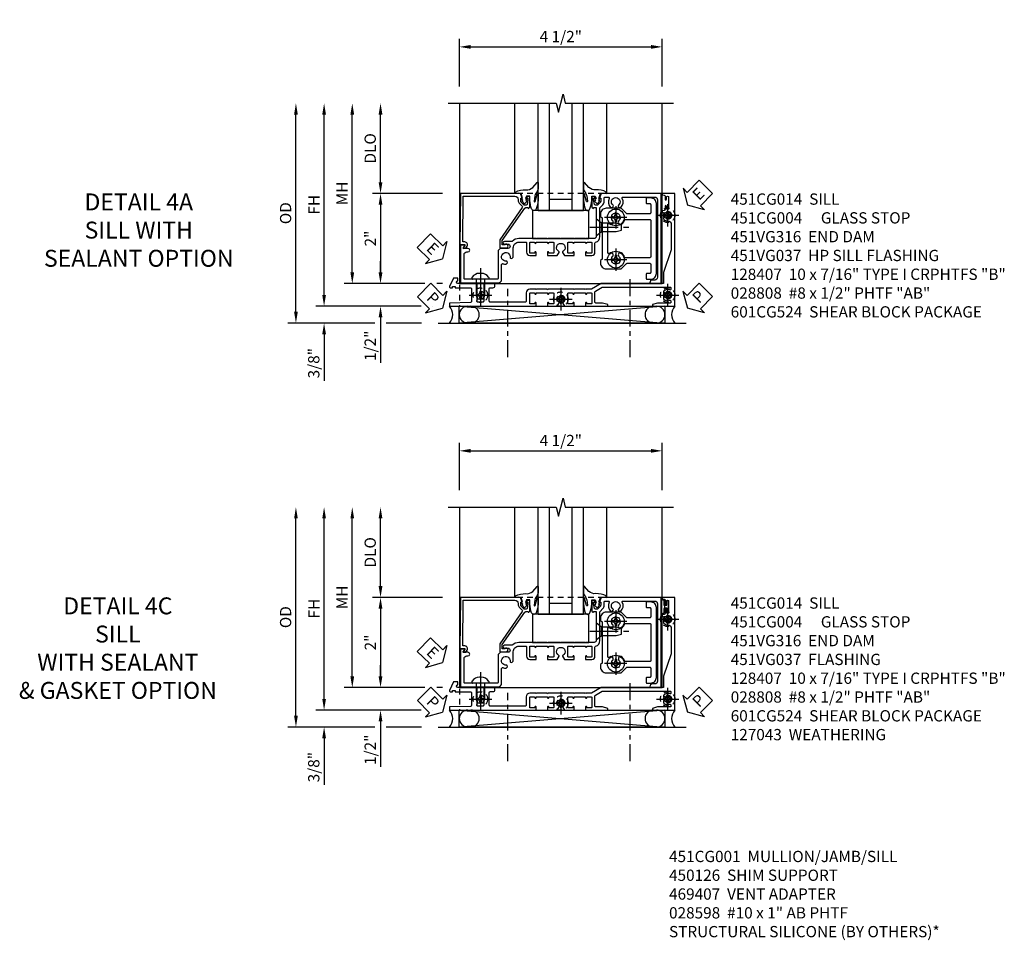
# Model space of a CAD drawing. Extents: x 0 to 97.4, y 0 to 65.6.
# Drawn here: x 27.4 to 49.2, y 20.3 to 40.7 of the extents above; entities that cross this region are included whole.
import ezdxf

# ---------------------------------------------------------------- set-up
doc = ezdxf.new("R2010")
doc.units = 0
doc.header["$LTSCALE"] = 0.5
doc.header["$MEASUREMENT"] = 0
for name, pattern in [('CENTER', [2, 1.25, -0.25, 0.25, -0.25]), ('CENTER2', [1.125, 0.75, -0.125, 0.125, -0.125]), ('HIDDEN', [0.375, 0.25, -0.125])]:
    doc.linetypes.add(name, pattern=pattern)
doc.layers.get('0').update_dxf_attribs({"color": 4, "linetype": 'CONTINUOUS'})
for name, color, linetype in [('CENTER', 1, 'CENTER'), ('DIME', 2, 'CONTINUOUS'), ('hidden', 3, 'HIDDEN'), ('TEXT', 3, 'CONTINUOUS')]:
    doc.layers.add(name, color=color, linetype=linetype)
doc.styles.get("Standard").update_dxf_attribs({"font": 'arial.ttf'})
doc.dimstyles.new('EXT_ON-OFF', dxfattribs={"dimscale": 2, "dimtxt": 0.125, "dimasz": 0.125, "dimexe": 0.09, "dimexo": 0.1875, "dimgap": 0.05, "dimtad": 3, "dimdec": 5, "dimzin": 3, "dimdsep": 46, "dimlunit": 5, "dimtxsty": 'Standard', "dimcen": 0, "dimse2": 1, "dimazin": 0, "dimtfac": 1, "dimtdec": 4, "dimtofl": 0, "dimtmove": 0, "dimatfit": 0, "dimfxl": 1, "dimfrac": 2, "dimtolj": 1, "dimtzin": 3, "dimarcsym": 0})
doc.dimstyles.new('EXT_ON-ON', dxfattribs={"dimscale": 2, "dimtxt": 0.125, "dimasz": 0.125, "dimexe": 0.09, "dimexo": 0.1875, "dimgap": 0.05, "dimtad": 3, "dimdec": 5, "dimzin": 3, "dimdsep": 46, "dimlunit": 5, "dimtxsty": 'Standard', "dimcen": 0, "dimazin": 0, "dimtfac": 1, "dimtdec": 4, "dimtofl": 0, "dimtmove": 0, "dimatfit": 0, "dimfxl": 1, "dimfrac": 2, "dimtolj": 1, "dimtzin": 3, "dimarcsym": 0})

# ---------------------------------------------------------------- blocks, each defined once
blk = doc.blocks.new('*D162')
at = {"layer": 'DIME', "color": 0, "linetype": 'Continuous', "lineweight": -2, "transparency": 16777216}
for p, q in [((-4.752, -1.25), (-4.752, 2.75)), ((-2.595, -1.5), (-4.932, -1.5)), ((-2.344, -1.5), (-2.345, -1.5))]:
    blk.add_line(p, q, dxfattribs=at)
at = {"layer": 'DIME', "color": 0, "linetype": 'Continuous', "transparency": 16777216}
for points in [[(-4.793, 2.75), (-4.71, 2.75), (-4.752, 3)], [(-4.793, -1.25), (-4.71, -1.25), (-4.752, -1.5)]]:
    blk.add_solid(points, dxfattribs=at)
at = {"layer": 'DIME', "color": 0, "linetype": 'Continuous', "transparency": 16777216, "insert": (-4.977, 0.75), "char_height": 0.25, "attachment_point": 5, "rotation": 90}
blk.add_mtext('\\A1;FH  ', dxfattribs=at)
blk = doc.blocks.new('*D163')
at = {"layer": 'DIME', "color": 0, "lineweight": -2, "transparency": 16777216}
for p, q in [((-3.5, 1.25), (-3.5, 2.75)), ((-2.125, 1), (-3.68, 1))]:
    blk.add_line(p, q, dxfattribs=at)
at = {"layer": 'DIME', "color": 0, "transparency": 16777216}
for points in [[(-3.542, 2.75), (-3.458, 2.75), (-3.5, 3)], [(-3.542, 1.25), (-3.458, 1.25), (-3.5, 1)]]:
    blk.add_solid(points, dxfattribs=at)
at = {"layer": 'DIME', "color": 0, "transparency": 16777216, "insert": (-3.729, 2), "char_height": 0.25, "attachment_point": 5, "rotation": 90}
blk.add_mtext('\\A1;DLO', dxfattribs=at)
blk = doc.blocks.new('*D175')
at = {"layer": 'DIME', "color": 0, "lineweight": -2, "transparency": 16777216}
for p, q in [((-2.125, 1), (-3.68, 1)), ((-3.5, 0.75), (-3.5, -0.75)), ((-2.517, -1), (-3.68, -1)), ((-2.125, -1), (-2.251, -1))]:
    blk.add_line(p, q, dxfattribs=at)
at = {"layer": 'DIME', "color": 0, "transparency": 16777216}
for points in [[(-3.542, 0.75), (-3.458, 0.75), (-3.5, 1)], [(-3.542, -0.75), (-3.458, -0.75), (-3.5, -1)]]:
    blk.add_solid(points, dxfattribs=at)
at = {"layer": 'DIME', "color": 0, "transparency": 16777216, "insert": (-3.726, 0), "char_height": 0.25, "attachment_point": 5, "rotation": 90}
blk.add_mtext('\\A1;2"', dxfattribs=at)
blk = doc.blocks.new('B028808H')
for p, q in [((-0.091, 0.015), (-0.06, 0.015)), ((-0.091, 0.015), (-0.091, -0.015)), ((-0.015, 0.091), (-0.015, 0.06)), ((-0.015, 0.091), (0.015, 0.091)), ((0.015, 0.091), (0.015, 0.06)), ((0.06, 0.015), (0.091, 0.015)), ((0.091, 0.015), (0.091, -0.015)), ((-0.091, -0.015), (-0.06, -0.015)), ((-0.015, -0.06), (-0.015, -0.091)), ((-0.015, -0.091), (0.015, -0.091)), ((0.015, -0.06), (0.015, -0.091)), ((0.06, -0.015), (0.091, -0.015))]:
    blk.add_line(p, q)
blk.add_circle((0, 0), 0.161)
for centre, start, end in [((-0.06, 0.06), 270, 0), ((0.06, 0.06), 180, 270), ((-0.06, -0.06), 0, 89.9999), ((0.06, -0.06), 90, 180)]:
    blk.add_arc(centre, 0.0455, start, end)
at = {"layer": 'CENTER'}
for p, q in [((0, 0.25), (0, -0.25)), ((-0.25, 0), (0.25, 0))]:
    blk.add_line(p, q, dxfattribs=at)
blk = doc.blocks.new('*D174')
at = {"layer": 'DIME', "color": 0, "lineweight": -2, "transparency": 16777216}
for p, q in [((-3.5, -0.75), (-3.5, -0.5)), ((-2.517, -1), (-3.68, -1)), ((-2.125, -1), (-2.251, -1)), ((-3.5, -1.75), (-3.5, -2.755))]:
    blk.add_line(p, q, dxfattribs=at)
at = {"layer": 'DIME', "color": 0, "transparency": 16777216}
for points in [[(-3.542, -0.75), (-3.458, -0.75), (-3.5, -1)], [(-3.542, -1.75), (-3.458, -1.75), (-3.5, -1.5)]]:
    blk.add_solid(points, dxfattribs=at)
at = {"layer": 'DIME', "color": 0, "transparency": 16777216, "insert": (-3.729, -2.378), "char_height": 0.25, "attachment_point": 5, "rotation": 90}
blk.add_mtext('\\A1;1/2"', dxfattribs=at)
blk = doc.blocks.new('*D177')
at = {"layer": 'DIME', "color": 0, "lineweight": -2, "transparency": 16777216}
for p, q in [((-4.752, -1.25), (-4.752, -1)), ((-2.595, -1.5), (-4.932, -1.5)), ((-2.344, -1.5), (-2.345, -1.5)), ((-3.625, -1.875), (-4.932, -1.875)), ((-2.594, -1.875), (-3.375, -1.875)), ((-4.752, -2.125), (-4.752, -3.153))]:
    blk.add_line(p, q, dxfattribs=at)
at = {"layer": 'DIME', "color": 0, "transparency": 16777216}
for points in [[(-4.793, -1.25), (-4.71, -1.25), (-4.752, -1.5)], [(-4.793, -2.125), (-4.71, -2.125), (-4.752, -1.875)]]:
    blk.add_solid(points, dxfattribs=at)
at = {"layer": 'DIME', "color": 0, "transparency": 16777216, "insert": (-4.981, -2.764), "char_height": 0.25, "attachment_point": 5, "rotation": 90}
blk.add_mtext('\\A1;3/8"', dxfattribs=at)
blk = doc.blocks.new('*D202')
at = {"layer": 'DIME', "color": 0, "lineweight": -2, "transparency": 16777216}
for p, q in [((-5.377, -1.625), (-5.377, 2.75)), ((-3.625, -1.875), (-5.557, -1.875)), ((-2.594, -1.875), (-3.375, -1.875))]:
    blk.add_line(p, q, dxfattribs=at)
at = {"layer": 'DIME', "color": 0, "transparency": 16777216}
for points in [[(-5.418, 2.75), (-5.335, 2.75), (-5.377, 3)], [(-5.418, -1.625), (-5.335, -1.625), (-5.377, -1.875)]]:
    blk.add_solid(points, dxfattribs=at)
at = {"layer": 'DIME', "color": 0, "transparency": 16777216, "insert": (-5.606, 0.562), "char_height": 0.25, "attachment_point": 5, "rotation": 90}
blk.add_mtext('\\A1;OD', dxfattribs=at)
blk = doc.blocks.new('*D161')
at = {"layer": 'DIME', "color": 0, "lineweight": -2, "transparency": 16777216}
for p, q in [((-1.75, 3.375), (-1.75, 4.43)), ((2.75, 3.375), (2.75, 4.43)), ((-1.5, 4.25), (2.5, 4.25))]:
    blk.add_line(p, q, dxfattribs=at)
at = {"layer": 'DIME', "color": 0, "transparency": 16777216}
for points in [[(-1.5, 4.292), (-1.5, 4.208), (-1.75, 4.25)], [(2.5, 4.292), (2.5, 4.208), (2.75, 4.25)]]:
    blk.add_solid(points, dxfattribs=at)
at = {"layer": 'DIME', "color": 0, "transparency": 16777216, "insert": (0.5, 4.479), "char_height": 0.25, "attachment_point": 5}
blk.add_mtext('\\A1;4 1/2"', dxfattribs=at)
blk = doc.blocks.new('*D201')
at = {"layer": 'DIME', "color": 0, "lineweight": -2, "transparency": 16777216}
for p, q in [((-4.127, -0.75), (-4.127, 2.75)), ((-2.517, -1), (-4.307, -1)), ((-2.125, -1), (-2.251, -1))]:
    blk.add_line(p, q, dxfattribs=at)
at = {"layer": 'DIME', "color": 0, "transparency": 16777216}
for points in [[(-4.168, 2.75), (-4.085, 2.75), (-4.127, 3)], [(-4.168, -0.75), (-4.085, -0.75), (-4.127, -1)]]:
    blk.add_solid(points, dxfattribs=at)
at = {"layer": 'DIME', "color": 0, "transparency": 16777216, "insert": (-4.352, 1), "char_height": 0.25, "attachment_point": 5, "rotation": 90}
blk.add_mtext('\\A1;MH', dxfattribs=at)
blk = doc.blocks.new('ESEAL2')
at = {"layer": 'TEXT', "color": 7}
for p, q in [((0.196, 0.338), (0, 0)), ((0.196, 0.21), (0.196, 0.338)), ((0.196, -0.338), (0, 0)), ((0.575, 0.21), (0.196, 0.21)), ((0.575, 0.21), (0.575, -0.21)), ((0.575, -0.21), (0.196, -0.21)), ((0.196, -0.21), (0.196, -0.338))]:
    blk.add_line(p, q, dxfattribs=at)
at = {"layer": 'TEXT', "color": 3}
blk.add_text('E', height=0.25, dxfattribs=at).set_placement((0.247, -0.116))
blk = doc.blocks.new('PSEAL1')
at = {"layer": 'TEXT', "color": 7}
for p, q in [((-0.196, 0.21), (-0.196, 0.338)), ((-0.196, 0.338), (0, 0)), ((-0.575, 0.21), (-0.196, 0.21)), ((-0.575, 0.21), (-0.575, -0.21)), ((-0.196, -0.338), (0, 0)), ((-0.575, -0.21), (-0.196, -0.21)), ((-0.196, -0.21), (-0.196, -0.338))]:
    blk.add_line(p, q, dxfattribs=at)
at = {"layer": 'TEXT', "color": 3}
blk.add_text('P', height=0.25, dxfattribs=at).set_placement((-0.413, -0.116))
blk = doc.blocks.new('PSEAL2')
at = {"layer": 'TEXT', "color": 7}
for p, q in [((0.196, 0.338), (0, 0)), ((0.196, 0.21), (0.196, 0.338)), ((0.196, -0.338), (0, 0)), ((0.575, 0.21), (0.196, 0.21)), ((0.575, 0.21), (0.575, -0.21)), ((0.196, -0.21), (0.196, -0.338)), ((0.575, -0.21), (0.196, -0.21))]:
    blk.add_line(p, q, dxfattribs=at)
at = {"layer": 'TEXT', "color": 3}
blk.add_text('P', height=0.25, dxfattribs=at).set_placement((0.247, -0.116))
blk = doc.blocks.new('ESEAL1')
at = {"layer": 'TEXT', "color": 7}
for p, q in [((-0.196, 0.338), (0, 0)), ((-0.196, 0.21), (-0.196, 0.338)), ((-0.575, 0.21), (-0.575, -0.21)), ((-0.575, 0.21), (-0.196, 0.21)), ((-0.196, -0.338), (0, 0)), ((-0.575, -0.21), (-0.196, -0.21)), ((-0.196, -0.21), (-0.196, -0.338))]:
    blk.add_line(p, q, dxfattribs=at)
at = {"layer": 'TEXT', "color": 3}
blk.add_text('E', height=0.25, dxfattribs=at).set_placement((-0.413, -0.116))
blk = doc.blocks.new('B451CG004')
blk.add_lwpolyline([(-0.846, -0.448, 0.198912), (-0.784, -0.423), (-0.72, -0.358, -0.36397), (-0.688, -0.356), (0.027, -0.856), (0.204, -0.856), (0.204, -0.71, 1.646335), (0.141, -0.743), (0.141, -0.801), (0.044, -0.801), (-0.671, -0.3), (-0.671, -0.288, -0.414214), (-0.691, -0.268), (-0.691, -0.226), (-0.669, -0.226, 0.414214), (-0.707, -0.188), (-0.909, -0.188, 0.414214), (-0.929, -0.208), (-0.929, -0.237, 0.414214), (-0.909, -0.257), (-0.897, -0.257), (-0.897, -0.228), (-0.859, -0.228), (-0.757, -0.249, -0.354119), (-0.741, -0.269), (-0.741, -0.312), (-0.808, -0.378, -0.198912), (-0.825, -0.386), (-0.897, -0.386), (-0.897, -0.357), (-1, -0.393), (-1, -1.726), (0.139, -1.741), (0.139, -1.633), (0.203, -1.67, 0.589045), (0.218, -1.661), (0.216, -1.604), (0.171, -1.578, 0.57735), (0.076, -1.633), (0.076, -1.677), (-0.938, -1.664), (-0.938, -0.518, -0.414214), (-0.867, -0.448)], format="xyb", close=True)
blk = doc.blocks.new('B027073')
blk.add_lwpolyline([(0.625, 0), (0.625, 0.625), (-0.625, 0.625), (-0.625, 0)], close=True)
blk = doc.blocks.new('B027074-M')
blk.add_lwpolyline([(0.062, 0.144), (0.035, 0.149), (0.069, 0.257), (0.13, 0.261), (0.205, 0.259), (0.195, 0.29, 0.12571), (-0.037, 0.341, -0.226084), (-0.19, 0.391), (-0.286, 0.502, 0.644976), (-0.312, 0.49), (-0.31, 0.361, 0.151869), (-0.294, 0.316), (-0.255, 0.257, -0.029345), (-0.238, 0.205), (-0.221, 0.083, -0.653812), (-0.241, 0.076), (-0.285, 0.241, 0.888636), (-0.31, 0.239), (-0.31, 0.105, 0.064205), (-0.268, -0.084, 0.689636), (-0.165, -0.084, 0.070356), (-0.124, 0.105), (-0.124, 0.201), (-0.051, 0.201), (-0.029, 0.147), (-0.068, 0.142), (-0.034, 0.106), (-0.065, 0.084), (-0.004, 0.03), (0.052, 0.096), (0.027, 0.106)], format="xyb", close=True)
blk = doc.blocks.new('S451GT1000')
for p, q in [((-1, -0.625), (-1, -3)), ((0, -0.625), (-1, -0.625)), ((-0.75, -0.625), (-0.75, -3)), ((-0.25, -0.625), (-0.25, -3)), ((0, -0.625), (0, -3)), ((-1.518, -1), (-1.518, -3)), ((-0.25, -0.875), (-0.75, -0.875)), ((0.517, -1), (0.517, -3))]:
    blk.add_line(p, q)
at = {"rotation": 180}
blk.add_blockref('B027074-M', (-1.312, -0.742), dxfattribs=at)
at = {"xscale": -1, "rotation": 180}
blk.add_blockref('B027074-M', (0.312, -0.742), dxfattribs=at)
blk = doc.blocks.new('B028400-H')
for p, q in [((-0.099, 0.015), (-0.099, -0.015)), ((-0.099, 0.015), (-0.065, 0.015)), ((-0.015, 0.099), (0.015, 0.099)), ((-0.015, 0.099), (-0.015, 0.065)), ((0.015, 0.099), (0.015, 0.065)), ((0.065, 0.015), (0.099, 0.015)), ((0.099, 0.015), (0.099, -0.015)), ((-0.099, -0.015), (-0.065, -0.015)), ((-0.015, -0.065), (-0.015, -0.099)), ((-0.015, -0.099), (0.015, -0.099)), ((0.015, -0.065), (0.015, -0.099)), ((0.065, -0.015), (0.099, -0.015))]:
    blk.add_line(p, q)
blk.add_circle((0, 0), 0.186)
for centre, start, end in [((-0.065, 0.065), 270, 0), ((0.065, 0.065), 180, 270), ((-0.065, -0.065), 0, 89.9999), ((0.065, -0.065), 90, 180)]:
    blk.add_arc(centre, 0.0498, start, end)
at = {"layer": 'CENTER'}
for p, q in [((0, 0.248), (0, -0.248)), ((-0.248, 0), (0.248, 0))]:
    blk.add_line(p, q, dxfattribs=at)
blk = doc.blocks.new('B128345')
for p, q in [((0, 0.192), (0.112, 0.095)), ((0, 0.192), (0, -0.192)), ((0.112, 0.095), (0.437, 0.095)), ((0.112, -0.095), (0.112, 0.095)), ((0.437, 0.095), (0.562, 0.065)), ((0.562, -0.065), (0.562, 0.065)), ((0, -0.192), (0.112, -0.095)), ((0.112, -0.095), (0.437, -0.095)), ((0.437, -0.095), (0.562, -0.065))]:
    blk.add_line(p, q)
at = {"layer": 'CENTER'}
blk.add_line((-0.144, 0), (0.718, 0), dxfattribs=at)
blk = doc.blocks.new('B601CG524')
for points in [[(-0.541, 1.379), (-0.487, 1.379), (-0.457, 1.418), (0.457, 1.418), (0.487, 1.379), (0.541, 1.379, 0.414214), (0.672, 1.51), (0.672, 1.842), (0.555, 1.959, -0.198912), (0.549, 1.973), (0.549, 2.475, -0.414214), (0.569, 2.495), (0.755, 2.495, -0.414214), (0.775, 2.475), (0.775, 2.41, 0.414214), (0.79, 2.395), (0.885, 2.395, 0.414214), (0.9, 2.41), (0.9, 2.495, 0.414214), (0.775, 2.62), (-0.775, 2.62, 0.414214), (-0.9, 2.495), (-0.9, 2.41, 0.414214), (-0.885, 2.395), (-0.79, 2.395, 0.414214), (-0.775, 2.41), (-0.775, 2.475, -0.414214), (-0.755, 2.495), (-0.569, 2.495, -0.414214), (-0.549, 2.475), (-0.549, 1.973, -0.198912), (-0.555, 1.959), (-0.672, 1.842), (-0.672, 1.51, 0.414214)], [(0.404, 2.495, -0.414214), (0.424, 2.475), (0.424, 1.93, -0.328857), (0.41, 1.911, 0.124109), (0.326, 1.86, 1), (0.397, 1.79, -2.41634), (0.399, 1.649, 1), (0.328, 1.578, -0.670785), (0.314, 1.543), (-0.314, 1.543, -0.670785), (-0.328, 1.578, 1), (-0.399, 1.649, -2.41634), (-0.397, 1.79, 1), (-0.326, 1.86, 0.124109), (-0.41, 1.911, -0.328857), (-0.424, 1.93), (-0.424, 2.475, -0.414214), (-0.404, 2.495)]]:
    blk.add_lwpolyline(points, format="xyb", close=True)
for p in [(-0.469, 1.72), (0.469, 1.72)]:
    blk.add_blockref('B028400-H', p)
at = {"rotation": 90}
blk.add_blockref('B128345', (-0.25, 1.288), dxfattribs=at)
blk = doc.blocks.new('B451CG014')
blk.add_lwpolyline([(0.081, 1.273, 0.336225), (-0.044, 1.367), (-0.676, 1.367, -0.198912), (-0.69, 1.373), (-0.751, 1.435, 0.198912), (-0.825, 1.465), (-0.9, 1.465, -0.414214), (-0.92, 1.485), (-0.92, 1.556, -0.567084), (-0.891, 1.573, 0.338898), (-0.692, 1.606), (-0.692, 1.649), (-0.718, 1.664, 0.374693), (-0.737, 1.66, -2.917647), (-0.737, 1.777, 0.374693), (-0.718, 1.773), (-0.692, 1.788), (-0.692, 1.832, 0.338898), (-0.891, 1.864, -0.567084), (-0.92, 1.882), (-0.92, 2.586, -0.414214), (-0.86, 2.646), (0.86, 2.646, -0.414214), (0.92, 2.586), (0.92, 2.536, 0.414214), (0.98, 2.476), (1, 2.476), (1, 2.726), (-1, 2.726), (-1, 1.392), (-0.897, 1.357), (-0.897, 1.385), (-0.825, 1.385, -0.198912), (-0.808, 1.378), (-0.741, 1.312), (-0.741, 1.269, -0.354119), (-0.757, 1.249), (-0.859, 1.227), (-0.897, 1.227), (-0.897, 1.256), (-0.909, 1.256, 0.414214), (-0.929, 1.236), (-0.929, 1.208, 0.414214), (-0.909, 1.187), (-0.707, 1.187, 0.414214), (-0.669, 1.225), (-0.691, 1.225), (-0.691, 1.268, -0.414214), (-0.671, 1.288), (-0.26, 1.288), (-0.25, 1.298), (-0.24, 1.288), (-0.05, 1.288, -0.414214), (0, 1.238), (0, 1.057), (0.01, 1.047), (0, 1.037), (0, 0.807), (0.01, 0.797), (0, 0.787), (0, 0.51), (0.01, 0.5), (0, 0.49), (0, 0.213), (0.01, 0.203), (0, 0.193), (0, -0.037), (0.01, -0.047), (0, -0.057), (0, -0.43, 0.2024), (0.062, -0.577), (0.062, -0.75, 1), (0.124, -0.75), (0.124, -0.672, -1), (0.218, -0.672), (0.218, -0.813, 0.414214), (0.298, -0.893), (0.884, -0.893, -0.414214), (0.904, -0.913), (0.904, -1.274), (0.914, -1.284), (0.904, -1.294), (0.904, -1.626, -0.414214), (0.884, -1.646), (0.358, -1.646, -0.414214), (0.298, -1.586), (0.298, -1.561, 1), (0.218, -1.561), (0.218, -1.663), (0.153, -1.625, 0.57735), (0.138, -1.634), (0.138, -1.726), (0.984, -1.726), (0.984, -0.893, 0.414214), (0.904, -0.813), (0.576, -0.813, -0.541052), (0.557, -0.785, 0.110935), (0.571, -0.714), (0.54, -0.683), (0.512, -0.691, 0.374693), (0.501, -0.707, -2.917647), (0.418, -0.624, 0.374693), (0.434, -0.613), (0.442, -0.585), (0.411, -0.554, 0.038046), (0.386, -0.555), (0.205, -0.555, -0.414214), (0.08, -0.43), (0.08, -0.278, -0.414214), (0.1, -0.258), (0.305, -0.258, 0.414214), (0.375, -0.188), (0.375, -0.047), (0.309, -0.047, 1), (0.309, -0.078), (0.31, -0.078, -0.414214), (0.325, -0.093), (0.325, -0.173, -0.414214), (0.31, -0.188), (0.095, -0.188, -0.414214), (0.08, -0.173), (0.08, -0.093, -0.414214), (0.095, -0.078), (0.095, -0.078, 1), (0.095, -0.047), (0.08, -0.047), (0.08, 0.203), (0.095, 0.203, 1), (0.095, 0.234), (0.095, 0.234, -0.414214), (0.08, 0.249), (0.08, 0.329, -0.414214), (0.095, 0.344), (0.31, 0.344, -0.414214), (0.325, 0.329), (0.325, 0.249, -0.414214), (0.31, 0.234), (0.309, 0.234, 1), (0.309, 0.203), (0.375, 0.203), (0.375, 0.421), (0.306, 0.46, 0.421864), (0.285, 0.455, -3.93644), (0.285, 0.545, 0.421864), (0.306, 0.54), (0.375, 0.579), (0.375, 0.797), (0.309, 0.797, 1), (0.309, 0.766), (0.31, 0.766, -0.414214), (0.325, 0.751), (0.325, 0.671, -0.414214), (0.31, 0.656), (0.095, 0.656, -0.414214), (0.08, 0.671), (0.08, 0.751, -0.414214), (0.095, 0.766), (0.095, 0.766, 1), (0.095, 0.797), (0.08, 0.797), (0.08, 1.047), (0.095, 1.047, 1), (0.095, 1.078), (0.095, 1.078, -0.414214), (0.08, 1.093), (0.08, 1.173, -0.414214), (0.095, 1.188), (0.31, 1.188, -0.414214), (0.325, 1.173), (0.325, 1.093, -0.414214), (0.31, 1.078), (0.309, 1.078, 1), (0.309, 1.047), (0.375, 1.047), (0.375, 1.188, 0.414214), (0.305, 1.258), (0.1, 1.258, -0.336225)], format="xyb", close=True)
blk = doc.blocks.new('B128407')
for p, q in [((-0.133, 0.02), (-0.133, -0.02)), ((0, 0.178), (0, -0.178)), ((0, 0.095), (0.312, 0.095)), ((0.312, 0.095), (0.438, 0.065)), ((0.438, 0.065), (0.438, -0.065)), ((0, -0.095), (0.312, -0.095)), ((0.312, -0.095), (0.438, -0.065))]:
    blk.add_line(p, q)
at = {"ltscale": 0.5}
for p, q in [((-0.038, 0.186), (-0.008, 0.186)), ((-0.038, -0.186), (-0.008, -0.186))]:
    blk.add_line(p, q, dxfattribs=at)
for centre, radius, start, end in [((0.067, 0.02), 0.2, 125.5224, 180), ((-0.038, 0.167), 0.02, 90, 125.5224), ((-0.008, 0.178), 0.008, 0, 90), ((0.067, -0.02), 0.2, 180, 234.4776), ((-0.038, -0.167), 0.02, 234.4776, 270)]:
    blk.add_arc(centre, radius, start, end)
blk.add_arc((-0.008, -0.178), 0.008, 270, 0, dxfattribs=at)
at = {"layer": 'CENTER', "ltscale": 0.5}
blk.add_line((-0.25, 0), (0.562, 0), dxfattribs=at)
blk = doc.blocks.new('B451VG037')
blk.add_lwpolyline([(1.125, -0.188, 0.414214), (1.205, -0.268), (1.39, -0.268, -0.414214), (1.41, -0.288), (1.41, -0.667), (1.42, -0.677), (1.41, -0.687), (1.41, -1.066, -0.414214), (1.39, -1.086), (1.11, -1.086, -0.414214), (1.09, -1.066), (1.09, -1.006, 1), (1, -1.006), (1, -1.211), (1.245, -1.211), (1.255, -1.201), (1.265, -1.211), (1.39, -1.211, -0.414214), (1.41, -1.231), (1.41, -1.338, -0.414214), (1.39, -1.358), (1, -1.358), (1, -1.785, -1), (0.938, -1.785), (0.875, -1.785), (0.875, -1.878), (1.066, -1.967, 0.548619), (1.094, -1.949), (1.094, -1.906), (1.064, -1.906), (1.064, -1.844), (1.094, -1.844), (1.094, -1.503, -0.414214), (1.114, -1.483), (1.245, -1.483), (1.255, -1.473), (1.265, -1.483), (1.4, -1.483, -0.408201), (1.42, -1.503), (1.43, -1.969), (1.5, -1.969), (1.5, -0.047), (1.434, -0.047, 1.008231), (1.435, -0.078, -0.419023), (1.45, -0.093), (1.45, -0.173, -0.414214), (1.435, -0.188), (1.22, -0.188, -0.414214), (1.205, -0.173), (1.205, -0.093, -0.419023), (1.22, -0.078, 1.008231), (1.22, -0.047), (1.205, -0.047), (1.205, 0.203), (1.22, 0.203, 1.008231), (1.22, 0.234, -0.419023), (1.205, 0.249), (1.205, 0.329, -0.414214), (1.22, 0.344), (1.435, 0.344, -0.414214), (1.45, 0.329), (1.45, 0.249, -0.419023), (1.435, 0.234, 1.008231), (1.434, 0.203), (1.5, 0.203), (1.5, 0.416), (1.423, 0.46, 0.381934), (1.403, 0.456, -3.042782), (1.403, 0.544, 0.381934), (1.423, 0.54), (1.5, 0.584), (1.5, 0.797), (1.434, 0.797, 1.008231), (1.435, 0.766, -0.419023), (1.45, 0.751), (1.45, 0.671, -0.414214), (1.435, 0.656), (1.22, 0.656, -0.414214), (1.205, 0.671), (1.205, 0.751, -0.419023), (1.22, 0.766, 1.008231), (1.22, 0.797), (1.205, 0.797), (1.205, 1.047), (1.22, 1.047, 1.008231), (1.22, 1.078, -0.419023), (1.205, 1.093), (1.205, 1.173, -0.414214), (1.22, 1.188), (1.435, 1.188, -0.414214), (1.45, 1.173), (1.45, 1.093, -0.419023), (1.435, 1.078, 1.008231), (1.434, 1.047), (1.5, 1.047), (1.5, 1.54), (1.461, 1.54), (1.43, 1.424), (1.43, 1.278, -0.414214), (1.41, 1.258), (1.183, 1.258, -0.267949), (1.165, 1.268), (1.08, 1.416), (1.08, 2.924, -0.414214), (1.1, 2.944), (1.122, 2.944, -0.531846), (1.14, 2.917, 0.290442), (1.164, 2.786, 0.209104), (1.175, 2.781), (1.201, 2.781, 0.267949), (1.214, 2.788), (1.215, 2.791, 0.381934), (1.211, 2.811, -3.042782), (1.299, 2.811, 0.381934), (1.295, 2.791), (1.296, 2.788, 0.267949), (1.309, 2.781), (1.335, 2.781, 0.209104), (1.346, 2.786, 0.290442), (1.37, 2.917, -0.531846), (1.388, 2.944), (1.41, 2.944, -0.414214), (1.43, 2.924), (1.43, 2.647), (1.461, 2.531), (1.5, 2.531), (1.5, 3.031), (-1, 3.031), (-1, 2.75), (-0.971, 2.75), (-0.963, 2.796, -0.36397), (-0.943, 2.812), (-0.873, 2.812, 1), (-0.873, 2.846), (-0.918, 2.846, -1), (-0.918, 2.893), (-0.669, 2.893, -1), (-0.669, 2.846), (-0.714, 2.846, 1), (-0.714, 2.812), (-0.643, 2.812, -0.36397), (-0.623, 2.796), (-0.615, 2.75), (-0.579, 2.75), (-0.579, 2.763, -0.32264), (-0.565, 2.782, 0.183205), (-0.557, 2.788), (-0.556, 2.791, 0.381934), (-0.56, 2.811, -3.042782), (-0.472, 2.811, 0.381934), (-0.476, 2.791), (-0.475, 2.788, 0.267949), (-0.462, 2.781), (-0.436, 2.781, 0.209104), (-0.425, 2.786, 0.19003), (-0.392, 2.871, -0.41565), (-0.312, 2.951), (0.25, 2.951), (0.75, 2.78), (1, 2.78), (1, 2.046), (1.01, 2.036), (1, 2.026), (1, 1.395), (1.125, 1.178), (1.125, 1.057), (1.135, 1.047), (1.125, 1.037), (1.125, 0.807), (1.135, 0.797), (1.125, 0.787), (1.125, 0.51), (1.135, 0.5), (1.125, 0.49), (1.125, 0.213), (1.135, 0.203), (1.125, 0.193), (1.125, -0.037), (1.135, -0.047), (1.125, -0.057)], format="xyb", close=True)
blk = doc.blocks.new('B451VG316')
at = {"layer": 'hidden'}
blk.add_lwpolyline([(-1.75, -1.5), (3.031, -1.5), (3.031, 1), (-1.75, 1)], close=True, dxfattribs=at)
for centre in [(2.87, 0.516), (-1.284, -1.255), (0.5, -1.344), (2.87, -1.255)]:
    blk.add_circle(centre, 0.0885, dxfattribs=at)
blk = doc.blocks.new('*D208')
at = {"layer": 'DIME', "color": 0, "linetype": 'Continuous', "lineweight": -2, "transparency": 16777216}
for p, q in [((-4.752, -1.25), (-4.752, 2.75)), ((-2.595, -1.5), (-4.932, -1.5)), ((-2.344, -1.5), (-2.345, -1.5))]:
    blk.add_line(p, q, dxfattribs=at)
at = {"layer": 'DIME', "color": 0, "linetype": 'Continuous', "transparency": 16777216}
for points in [[(-4.793, 2.75), (-4.71, 2.75), (-4.752, 3)], [(-4.793, -1.25), (-4.71, -1.25), (-4.752, -1.5)]]:
    blk.add_solid(points, dxfattribs=at)
at = {"layer": 'DIME', "color": 0, "linetype": 'Continuous', "transparency": 16777216, "insert": (-4.977, 0.75), "char_height": 0.25, "attachment_point": 5, "rotation": 90}
blk.add_mtext('\\A1;FH  ', dxfattribs=at)
blk = doc.blocks.new('*D166')
at = {"layer": 'DIME', "color": 0, "lineweight": -2, "transparency": 16777216}
for p, q in [((-3.5, 1.25), (-3.5, 2.75)), ((-2.125, 1), (-3.68, 1))]:
    blk.add_line(p, q, dxfattribs=at)
at = {"layer": 'DIME', "color": 0, "transparency": 16777216}
for points in [[(-3.542, 2.75), (-3.458, 2.75), (-3.5, 3)], [(-3.542, 1.25), (-3.458, 1.25), (-3.5, 1)]]:
    blk.add_solid(points, dxfattribs=at)
at = {"layer": 'DIME', "color": 0, "transparency": 16777216, "insert": (-3.729, 2), "char_height": 0.25, "attachment_point": 5, "rotation": 90}
blk.add_mtext('\\A1;DLO', dxfattribs=at)
blk = doc.blocks.new('*D205')
at = {"layer": 'DIME', "color": 0, "lineweight": -2, "transparency": 16777216}
for p, q in [((-2.125, 1), (-3.68, 1)), ((-3.5, 0.75), (-3.5, -0.75)), ((-2.517, -1), (-3.68, -1)), ((-2.125, -1), (-2.251, -1))]:
    blk.add_line(p, q, dxfattribs=at)
at = {"layer": 'DIME', "color": 0, "transparency": 16777216}
for points in [[(-3.542, 0.75), (-3.458, 0.75), (-3.5, 1)], [(-3.542, -0.75), (-3.458, -0.75), (-3.5, -1)]]:
    blk.add_solid(points, dxfattribs=at)
at = {"layer": 'DIME', "color": 0, "transparency": 16777216, "insert": (-3.726, 0), "char_height": 0.25, "attachment_point": 5, "rotation": 90}
blk.add_mtext('\\A1;2"', dxfattribs=at)
blk = doc.blocks.new('*D204')
at = {"layer": 'DIME', "color": 0, "lineweight": -2, "transparency": 16777216}
for p, q in [((-3.5, -0.75), (-3.5, -0.5)), ((-2.517, -1), (-3.68, -1)), ((-2.125, -1), (-2.251, -1)), ((-3.5, -1.75), (-3.5, -2.755))]:
    blk.add_line(p, q, dxfattribs=at)
at = {"layer": 'DIME', "color": 0, "transparency": 16777216}
for points in [[(-3.542, -0.75), (-3.458, -0.75), (-3.5, -1)], [(-3.542, -1.75), (-3.458, -1.75), (-3.5, -1.5)]]:
    blk.add_solid(points, dxfattribs=at)
at = {"layer": 'DIME', "color": 0, "transparency": 16777216, "insert": (-3.729, -2.378), "char_height": 0.25, "attachment_point": 5, "rotation": 90}
blk.add_mtext('\\A1;1/2"', dxfattribs=at)
blk = doc.blocks.new('*D207')
at = {"layer": 'DIME', "color": 0, "lineweight": -2, "transparency": 16777216}
for p, q in [((-4.752, -1.25), (-4.752, -1)), ((-2.595, -1.5), (-4.932, -1.5)), ((-2.344, -1.5), (-2.345, -1.5)), ((-3.625, -1.875), (-4.932, -1.875)), ((-2.594, -1.875), (-3.375, -1.875)), ((-4.752, -2.125), (-4.752, -3.153))]:
    blk.add_line(p, q, dxfattribs=at)
at = {"layer": 'DIME', "color": 0, "transparency": 16777216}
for points in [[(-4.793, -1.25), (-4.71, -1.25), (-4.752, -1.5)], [(-4.793, -2.125), (-4.71, -2.125), (-4.752, -1.875)]]:
    blk.add_solid(points, dxfattribs=at)
at = {"layer": 'DIME', "color": 0, "transparency": 16777216, "insert": (-4.981, -2.764), "char_height": 0.25, "attachment_point": 5, "rotation": 90}
blk.add_mtext('\\A1;3/8"', dxfattribs=at)
blk = doc.blocks.new('*D216')
at = {"layer": 'DIME', "color": 0, "lineweight": -2, "transparency": 16777216}
for p, q in [((-5.377, -1.625), (-5.377, 2.75)), ((-3.625, -1.875), (-5.557, -1.875)), ((-2.594, -1.875), (-3.375, -1.875))]:
    blk.add_line(p, q, dxfattribs=at)
at = {"layer": 'DIME', "color": 0, "transparency": 16777216}
for points in [[(-5.418, 2.75), (-5.335, 2.75), (-5.377, 3)], [(-5.418, -1.625), (-5.335, -1.625), (-5.377, -1.875)]]:
    blk.add_solid(points, dxfattribs=at)
at = {"layer": 'DIME', "color": 0, "transparency": 16777216, "insert": (-5.606, 0.562), "char_height": 0.25, "attachment_point": 5, "rotation": 90}
blk.add_mtext('\\A1;OD', dxfattribs=at)
blk = doc.blocks.new('*D165')
at = {"layer": 'DIME', "color": 0, "lineweight": -2, "transparency": 16777216}
for p, q in [((-1.75, 3.375), (-1.75, 4.43)), ((2.75, 3.375), (2.75, 4.43)), ((-1.5, 4.25), (2.5, 4.25))]:
    blk.add_line(p, q, dxfattribs=at)
at = {"layer": 'DIME', "color": 0, "transparency": 16777216}
for points in [[(-1.5, 4.292), (-1.5, 4.208), (-1.75, 4.25)], [(2.5, 4.292), (2.5, 4.208), (2.75, 4.25)]]:
    blk.add_solid(points, dxfattribs=at)
at = {"layer": 'DIME', "color": 0, "transparency": 16777216, "insert": (0.5, 4.479), "char_height": 0.25, "attachment_point": 5}
blk.add_mtext('\\A1;4 1/2"', dxfattribs=at)
blk = doc.blocks.new('*D206')
at = {"layer": 'DIME', "color": 0, "lineweight": -2, "transparency": 16777216}
for p, q in [((-4.127, -0.75), (-4.127, 2.75)), ((-2.517, -1), (-4.307, -1)), ((-2.125, -1), (-2.251, -1))]:
    blk.add_line(p, q, dxfattribs=at)
at = {"layer": 'DIME', "color": 0, "transparency": 16777216}
for points in [[(-4.168, 2.75), (-4.085, 2.75), (-4.127, 3)], [(-4.168, -0.75), (-4.085, -0.75), (-4.127, -1)]]:
    blk.add_solid(points, dxfattribs=at)
at = {"layer": 'DIME', "color": 0, "transparency": 16777216, "insert": (-4.352, 1), "char_height": 0.25, "attachment_point": 5, "rotation": 90}
blk.add_mtext('\\A1;MH', dxfattribs=at)
blk = doc.blocks.new('B127043-M')
for points in [[(-0.083, -0.047, -0.260536), (-0.071, -0.04), (-0.028, -0.04), (-0.028, -0.035), (-0.056, -0.035, -0.198912), (-0.063, -0.032), (-0.072, -0.023, -0.198912), (-0.075, -0.016), (-0.075, 0.016, -0.198912), (-0.072, 0.023), (-0.063, 0.032, -0.198912), (-0.056, 0.035), (-0.028, 0.035), (-0.028, 0.04), (-0.071, 0.04, -0.260536), (-0.083, 0.047), (-0.084, 0.048, -0.140552), (-0.085, 0.053), (-0.085, 0.12, 1), (-0.158, 0.12), (-0.158, -0.12, 1), (-0.085, -0.12), (-0.085, -0.053, -0.140552), (-0.084, -0.048)], [(-0.088, -0.045, 0.28677), (-0.088, 0.045, -0.140552), (-0.09, 0.053), (-0.09, 0.12, 1), (-0.153, 0.12), (-0.153, -0.12, 1), (-0.09, -0.12), (-0.09, -0.053, -0.140552)], [(-0.028, 0.035), (-0.028, 0.125, -0.414214), (-0.018, 0.135), (-0.01, 0.135, -0.414214), (0, 0.125), (0, -0.125, -0.414214), (-0.01, -0.135), (-0.018, -0.135, -0.414214), (-0.028, -0.125), (-0.028, -0.035), (-0.056, -0.035, -0.198912), (-0.063, -0.032), (-0.072, -0.023, -0.198912), (-0.075, -0.016), (-0.075, 0.016, -0.198912), (-0.072, 0.023), (-0.063, 0.032, -0.198912), (-0.056, 0.035)]]:
    blk.add_lwpolyline(points, format="xyb", close=True)
blk = doc.blocks.new('S451CS11KCADS')
for p, q in [((-1.751446, -1.5), (2.809051, -1.875)), ((2.809051, -1.5), (-1.751446, -1.875)), ((-2.219, -1.875), (3.281, -1.875))]:
    blk.add_line(p, q)
for points in [[(-2.000005, 3), (0.399995, 3), (0.449995, 2.8), (0.549995, 3.2), (0.599995, 3), (2.999995, 3)], [(-1.749995, 3), (-1.749995, -1.000068), (2.75, -0.999652), (2.75, 3)]]:
    blk.add_lwpolyline(points)
blk.add_lwpolyline([(-1.751446, -1.5), (2.809051, -1.5), (2.809051, -1.875), (-1.751446, -1.875)], close=True)
for centre, radius, start, end in [((-2.172844, -1.687229), 0.27678, 317.2801205, 42.5670909), ((-1.563946, -1.6875), 0.1875, 90, 270), ((-1.497851, -1.6875), 0.1875, 270, 90), ((2.555456, -1.6875), 0.1875, 90, 270), ((2.621551, -1.6875), 0.1875, 270, 90), ((3.234844, -1.687229), 0.27678, 137.4329091, 222.7198795)]:
    blk.add_arc(centre, radius, start, end)
at = {"layer": 'CENTER', "linetype": 'CENTER2'}
for p, q in [((2.0355, -2.628758), (2.0355, -0.805242)), ((-0.677, -2.628758), (-0.677, -1.115062))]:
    blk.add_line(p, q, dxfattribs=at)
for name, p, rotation in [('S451GT1000', (-0.000005, 0), 180), ('ESEAL2', (3.312495, 0.737235), 45), ('B451VG037', (0, 0), 270), ('B451CG004', (0, 0), 270), ('B451CG014', (0, 0), 270), ('B601CG524', (0, 0), 270), ('ESEAL1', (-2.125005, -0.447047), 315.807511852749), ('B128407', (-1.284755, -0.904375), 270), ('PSEAL1', (-2.125005, -1.546894), 315.0959061837078), ('PSEAL2', (3.312495, -1.546894), 45.2390146240911)]:
    blk.add_blockref(name, p, dxfattribs=dict(rotation=rotation))
for name, p in [('B451VG316', (0, 0)), ('B027073', (0.499424, 0))]:
    blk.add_blockref(name, p)
at = {"layer": 'hidden'}
for p in [(2.869745, 0.516), (-1.284, -1.255), (2.870245, -1.255), (0.499998, -1.34375)]:
    blk.add_blockref('B028808H', p, dxfattribs=at)
at = {"layer": 'DIME'}
dim = blk.add_linear_dim(base=(2.75, 4.25), p1=(-1.75, 3), p2=(2.75, 3), dimstyle='EXT_ON-ON', override={"dimpost": '"'}, dxfattribs=at)
dim.commit()
dim.dimension.update_dxf_attribs({"geometry": '*D161', "text_midpoint": (0.5, 4.479263)})
for base, p1, p2, text, dimstyle, picture, middle in [((-5.376563, 3), (-2.219, -1.875), (-2.000005, 3), 'OD', 'EXT_ON-OFF', '*D202', (-5.605911, 0.5625)), ((-4.126563, 3), (-1.75, -1.000002), (-2.000005, 3), 'MH', 'EXT_ON-OFF', '*D201', (-4.351563, 0.999999)), ((-3.500005, 3), (-1.75, 1), (-2.000005, 3), 'DLO', 'EXT_ON-OFF', '*D163', (-3.729354, 2)), ((-3.500005, -1.000002), (-1.75, 1), (-1.75, -1.000002), '2"', 'EXT_ON-ON', '*D175', (-3.725517, -0.000001))]:
    dim = blk.add_linear_dim(base=base, p1=p1, p2=p2, angle=90, text=text, dimstyle=dimstyle, override={"dimpost": '"'}, dxfattribs=at)
    dim.commit()
    dim.dimension.update_dxf_attribs({"geometry": picture, "text_midpoint": middle})
at = {"layer": 'DIME', "linetype": 'Continuous'}
dim = blk.add_linear_dim(base=(-4.751563, 3), p1=(-1.969255, -1.5), p2=(-2.000005, 3), angle=90, text='FH  ', dimstyle='EXT_ON-OFF', override={"dimpost": '"'}, dxfattribs=at)
dim.commit()
dim.dimension.update_dxf_attribs({"geometry": '*D162', "text_midpoint": (-4.976562, 0.75)})
at = {"layer": 'DIME'}
for base, p1, p2, dimstyle, override, picture, middle in [((-3.500005, -1.5), (-1.75, -1.000002), (-1.4825, -1.5), 'EXT_ON-OFF', {"dimpost": '"', "dimadec": 5, "dimarcsym": 1}, '*D174', (-3.729268, -2.377541)), ((-4.751563, -1.875), (-1.969255, -1.5), (-2.219, -1.875), 'EXT_ON-ON', {"dimpost": '"'}, '*D177', (-4.980911, -2.764222))]:
    dim = blk.add_linear_dim(base=base, p1=p1, p2=p2, angle=90, dimstyle=dimstyle, override=override, dxfattribs=at)
    dim.commit()
    dim.dimension.update_dxf_attribs({"geometry": picture, "text_midpoint": middle})
blk = doc.blocks.new('S451CS12KCADS')
for p, q in [((-1.751446, -1.5), (2.809051, -1.875)), ((2.809051, -1.5), (-1.751446, -1.875)), ((-2.219, -1.875), (3.281, -1.875))]:
    blk.add_line(p, q)
for points in [[(-2.000005, 3), (0.399995, 3), (0.449995, 2.8), (0.549995, 3.2), (0.599995, 3), (2.999995, 3)], [(-1.749995, 3), (-1.749995, -1.000068), (2.75, -0.999652), (2.75, 0.638853)], [(2.75, 0.947147), (2.75, 3)]]:
    blk.add_lwpolyline(points)
blk.add_lwpolyline([(-1.751446, -1.5), (2.809051, -1.5), (2.809051, -1.875), (-1.751446, -1.875)], close=True)
for centre, radius, start, end in [((-2.172844, -1.687229), 0.27678, 317.2801205, 42.5670909), ((-1.563946, -1.6875), 0.1875, 90, 270), ((-1.497851, -1.6875), 0.1875, 270, 90), ((2.555456, -1.6875), 0.1875, 90, 270), ((2.621551, -1.6875), 0.1875, 270, 90), ((3.234844, -1.687229), 0.27678, 137.4329091, 222.7198795)]:
    blk.add_arc(centre, radius, start, end)
at = {"layer": 'CENTER', "linetype": 'CENTER2'}
for p, q in [((2.0355, -2.628758), (2.0355, -0.805242)), ((-0.677, -2.628758), (-0.677, -1.115062))]:
    blk.add_line(p, q, dxfattribs=at)
for name, p, rotation in [('S451GT1000', (-0.000005, 0), 180), ('B451VG037', (0, 0), 270), ('B451CG004', (0, 0), 270), ('B451CG014', (0, 0), 270), ('B601CG524', (0, 0), 270), ('ESEAL1', (-2.125005, -0.447047), 315.807511852749), ('B128407', (-1.284755, -0.904375), 270), ('PSEAL1', (-2.125005, -1.546894), 315.0959061837078), ('PSEAL2', (3.312495, -1.546894), 45.2390146240911)]:
    blk.add_blockref(name, p, dxfattribs=dict(rotation=rotation))
for name, p in [('B451VG316', (0, 0)), ('B127043-M', (2.8835, 0.793)), ('B027073', (0.499424, 0))]:
    blk.add_blockref(name, p)
at = {"layer": 'hidden'}
for p in [(2.869745, 0.516), (-1.284, -1.255), (2.870245, -1.255), (0.499998, -1.34375)]:
    blk.add_blockref('B028808H', p, dxfattribs=at)
at = {"layer": 'DIME'}
dim = blk.add_linear_dim(base=(2.75, 4.25), p1=(-1.75, 3), p2=(2.75, 3), dimstyle='EXT_ON-ON', override={"dimpost": '"'}, dxfattribs=at)
dim.commit()
dim.dimension.update_dxf_attribs({"geometry": '*D165', "text_midpoint": (0.5, 4.479263)})
for base, p1, p2, text, dimstyle, picture, middle in [((-5.376563, 3), (-2.219, -1.875), (-2.000005, 3), 'OD', 'EXT_ON-OFF', '*D216', (-5.605911, 0.5625)), ((-4.126563, 3), (-1.75, -1.000002), (-2.000005, 3), 'MH', 'EXT_ON-OFF', '*D206', (-4.351563, 0.999999)), ((-3.500005, 3), (-1.75, 1), (-2.000005, 3), 'DLO', 'EXT_ON-OFF', '*D166', (-3.729354, 2)), ((-3.500005, -1.000002), (-1.75, 1), (-1.75, -1.000002), '2"', 'EXT_ON-ON', '*D205', (-3.725517, -0.000001))]:
    dim = blk.add_linear_dim(base=base, p1=p1, p2=p2, angle=90, text=text, dimstyle=dimstyle, override={"dimpost": '"'}, dxfattribs=at)
    dim.commit()
    dim.dimension.update_dxf_attribs({"geometry": picture, "text_midpoint": middle})
at = {"layer": 'DIME', "linetype": 'Continuous'}
dim = blk.add_linear_dim(base=(-4.751563, 3), p1=(-1.969255, -1.5), p2=(-2.000005, 3), angle=90, text='FH  ', dimstyle='EXT_ON-OFF', override={"dimpost": '"'}, dxfattribs=at)
dim.commit()
dim.dimension.update_dxf_attribs({"geometry": '*D208', "text_midpoint": (-4.976562, 0.75)})
at = {"layer": 'DIME'}
for base, p1, p2, dimstyle, override, picture, middle in [((-3.500005, -1.5), (-1.75, -1.000002), (-1.4825, -1.5), 'EXT_ON-OFF', {"dimpost": '"', "dimadec": 5, "dimarcsym": 1}, '*D204', (-3.729268, -2.377541)), ((-4.751563, -1.875), (-1.969255, -1.5), (-2.219, -1.875), 'EXT_ON-ON', {"dimpost": '"'}, '*D207', (-4.980911, -2.764222))]:
    dim = blk.add_linear_dim(base=base, p1=p1, p2=p2, angle=90, dimstyle=dimstyle, override=override, dxfattribs=at)
    dim.commit()
    dim.dimension.update_dxf_attribs({"geometry": picture, "text_midpoint": middle})

msp = doc.modelspace()

# ---------------------------------------------------------------- block references
for name, p in [('S451CS11KCADS', (38.869, 35.884)), ('S451CS12KCADS', (38.869, 26.927))]:
    msp.add_blockref(name, p)

# ---------------------------------------------------------------- texts
at = {"layer": 'TEXT'}
for s, insert, char_height, width, attachment_point in [('DETAIL 4A \\PSILL WITH\\PSEALANT OPTION\\P ', (30.005, 36.884), 0.375, 5.68197, 2), ('451CG014  SILL\\P\\pt2;451CG004^IGLASS STOP\\P451VG316  END DAM\\P451VG037  HP SILL FLASHING\\P128407  10 x 7/16" TYPE I CRPHTFS "B"\\P028808  #8 x 1/2" PHTF "AB"\\P601CG524  SHEAR BLOCK PACKAGE', (43.138, 36.884), 0.25, 8.22083, 1), ('DETAIL 4C\\PSILL \\PWITH SEALANT \\P& GASKET OPTION\\P\\P ', (29.541, 27.927), 0.375, 11.85442, 2), ('451CG014  SILL\\P\\pt2;451CG004^IGLASS STOP\\P451VG316  END DAM\\P451VG037  FLASHING\\P128407  10 x 7/16" TYPE I CRPHTFS "B"\\P028808  #8 x 1/2" PHTF "AB"\\P601CG524  SHEAR BLOCK PACKAGE\\P{\\A1;127043  WEATHERING}', (43.138, 27.927), 0.25, 8.22083, 1), ('\\A1;451CG001  MULLION/JAMB/SILL\\P450126  SHIM SUPPORT\\P469407  VENT ADAPTER\\P028598  #10 x 1" AB PHTF\\PSTRUCTURAL SILICONE (BY OTHERS)*\\P\\P\\P\\P ', (41.77, 22.308), 0.25, 8.9651, 1)]:
    msp.add_mtext(s, dxfattribs=dict(at, insert=insert, char_height=char_height, width=width, attachment_point=attachment_point))

doc.saveas('drawing.dxf')
